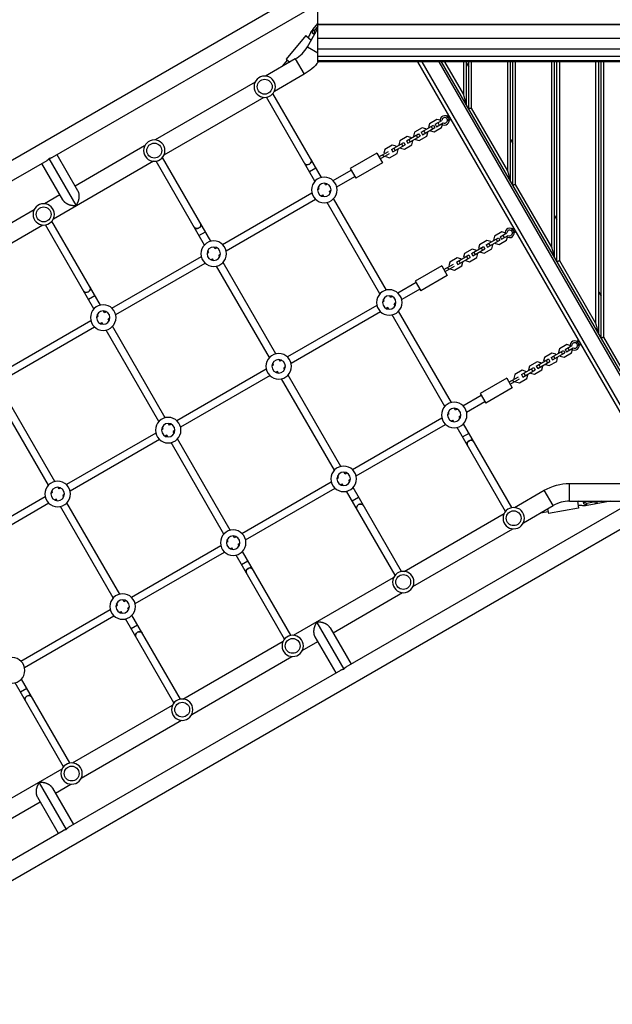
# Model space of a CAD drawing. Units: millimetres. Extents: x -4897 to 5222, y -6840 to 8327.
# Drawn here: x -499 to 778, y -1331 to 789 of the extents above; entities that cross this region are included whole.
import ezdxf

# ---------------------------------------------------------------- set-up
doc = ezdxf.new("R2010")
doc.units = ezdxf.units.MM
doc.header["$LTSCALE"] = 20
doc.layers.add('2d', color=230, linetype='Continuous')

msp = doc.modelspace()

# ---------------------------------------------------------------- linework, layer by layer
at = {"layer": '2d'}
for p, q in [((144.1, 698.8), (144.1, 2482.4)), ((144.1, 867.1), (-1670.4, -180.5)), ((144.1, 823.2), (-428.5, 492.5)), ((121.3, 730.9), (144.1, 770.5)), ((132.3, 768), (131.7, 760.7)), ((144.1, 782.1), (132.3, 768)), ((135.6, 765.3), (132.3, 768)), ((135.6, 765.3), (135, 758)), ((144.1, 775.5), (135.6, 765.3)), ((1644.1, 778.8), (144.1, 778.8)), ((1644.1, 778.4), (144.1, 778.4)), ((118.1, 755.2), (75.7, 704.6)), ((118.1, 755.2), (129.7, 745.5)), ((135.9, 757.2), (131.7, 760.7)), ((1644.1, 749), (144.1, 749)), ((1644.1, 748.8), (144.1, 748.8)), ((121.3, 730.9), (144.1, 717.7)), ((1644.1, 726), (144.1, 726)), ((1644.1, 725.9), (144.1, 725.9)), ((95.3, 704.9), (31.2, 667.9)), ((67.8, 689.1), (78.7, 702)), ((75.7, 704.6), (83.4, 698.1)), ((95.3, 704.9), (114.3, 672)), ((1644.1, 710), (144.1, 710)), ((1644.1, 709.9), (144.1, 709.9)), ((1644.1, 700.9), (144.1, 700.9)), ((1644.1, 700.9), (144.1, 700.9)), ((1644.1, 698.8), (144.1, 698.8)), ((1644.1, 698.8), (144.1, 698.8)), ((358.6, 698.8), (845.1, -143.7)), ((367.9, 698.8), (854.3, -143.7)), ((404.2, 698.8), (881.9, -128.5)), ((886.3, -125.2), (410.6, 698.8)), ((458.1, 628.4), (417.5, 698.8)), ((458.1, 628.4), (458.1, 698.8)), ((464.1, 606), (464.1, 698.8)), ((464.1, 696), (469.1, 687.4)), ((469.1, 597.4), (469.1, 698.8)), ((475.1, 599), (475.1, 698.8)), ((553.1, 463.9), (553.1, 698.8)), ((559.1, 441.5), (559.1, 698.8)), ((564.1, 432.8), (564.1, 698.8)), ((570.1, 434.4), (570.1, 698.8)), ((648.1, 299.3), (648.1, 698.8)), ((654.1, 277), (654.1, 698.8)), ((659.1, 268.3), (659.1, 698.8)), ((665.1, 269.9), (665.1, 698.8)), ((743.1, 134.8), (743.1, 698.8)), ((749.1, 112.4), (749.1, 698.8)), ((754.1, 103.7), (754.1, 698.8)), ((760.1, 105.4), (760.1, 698.8)), ((114.3, 672), (50.2, 635)), ((8.7, 654.9), (-207, 530.4)), ((27.7, 622), (-188, 497.5)), ((137.6, 441.6), (33.3, 622.3)), ((151.5, 449.6), (47.2, 630.3)), ((553.1, 463.9), (475.1, 599)), ((400.3, 574.7), (384.2, 565.4)), ((407.1, 572.9), (400.3, 574.7)), ((420.1, 577.8), (423.6, 579.8)), ((425.4, 583.2), (422.1, 581.2)), ((423.1, 572.6), (426.6, 574.6)), ((423.8, 579.9), (425.1, 580.7)), ((425.1, 580.7), (425.3, 580.4)), ((426.8, 574.8), (428.1, 575.5)), ((430.4, 574.5), (427.1, 572.6)), ((427.9, 575.8), (428.1, 575.5)), ((368.3, 556.2), (352.2, 546.9)), ((366.6, 546.9), (393.1, 562.2)), ((376.4, 554), (368.3, 556.2)), ((369.6, 541.7), (396.1, 557)), ((377, 552.9), (376.4, 554)), ((384.2, 565.4), (382.1, 557.2)), ((382.1, 557.2), (382.7, 556.2)), ((387.9, 559.2), (390.9, 554)), ((393.1, 562.2), (396.1, 557)), ((394.4, 547.7), (410.5, 557)), ((396.5, 564.2), (411.1, 572.6)), ((396.5, 564.2), (399.5, 559)), ((399.5, 559), (414.1, 567.4)), ((402.6, 567.7), (405.6, 562.5)), ((410.5, 557), (412.3, 563.8)), ((336.2, 537.7), (320.2, 528.4)), ((334.6, 528.4), (361, 543.7)), ((344.4, 535.5), (336.2, 537.7)), ((337.6, 523.2), (364, 538.5)), ((339.8, 531.4), (342.8, 526.2)), ((345, 534.4), (344.4, 535.5)), ((352.2, 546.9), (350, 538.7)), ((350, 538.7), (350.6, 537.7)), ((353.6, 532.5), (354.2, 531.4)), ((354.2, 531.4), (362.4, 529.2)), ((355.8, 540.7), (358.8, 535.5)), ((361, 543.7), (364, 538.5)), ((362.4, 529.2), (378.5, 538.5)), ((366.6, 546.9), (369.6, 541.7)), ((371.8, 549.9), (374.8, 544.7)), ((378.5, 538.5), (380.6, 546.7)), ((380.6, 546.7), (380, 547.7)), ((385.7, 551), (386.3, 549.9)), ((386.3, 549.9), (394.4, 547.7)), ((559.1, 531.5), (564.1, 522.8)), ((-229.4, 517.4), (-379, 431.1)), ((288.1, 509.9), (285.9, 501.7)), ((304.2, 519.2), (288.1, 509.9)), ((302.6, 509.9), (329, 525.2)), ((302.6, 509.9), (305.6, 504.7)), ((312.3, 517), (304.2, 519.2)), ((305.6, 504.7), (332, 520)), ((307.7, 512.9), (310.7, 507.7)), ((312.9, 515.9), (312.3, 517)), ((314.4, 501.5), (316.6, 509.7)), ((316.6, 509.7), (315.9, 510.7)), ((320.2, 528.4), (318, 520.2)), ((318, 520.2), (318.6, 519.2)), ((321.6, 514), (322.2, 512.9)), ((322.2, 512.9), (330.4, 510.7)), ((323.8, 522.2), (326.8, 517)), ((329, 525.2), (332, 520)), ((330.4, 510.7), (346.4, 520)), ((334.6, 528.4), (337.6, 523.2)), ((346.4, 520), (348.6, 528.2)), ((348.6, 528.2), (348, 529.2)), ((-377.1, 389.8), (-435.1, 490.2)), ((-373, 420.5), (-418, 498.6)), ((-86.7, 312.1), (-191, 492.8)), ((270.8, 502), (213.6, 469)), ((270.8, 502), (282.8, 481.2)), ((275.5, 493.7), (295.9, 505.5)), ((278, 489.4), (298.4, 501.2)), ((283.4, 498.3), (285.9, 493.9)), ((285.9, 501.7), (286.8, 500.2)), ((289.3, 495.9), (290.1, 494.4)), ((290.1, 494.4), (298.3, 492.2)), ((298.3, 492.2), (314.4, 501.5)), ((-440.4, 485.7), (-1026.6, 147.2)), ((-405.9, 401.5), (-450.9, 479.6)), ((-210.4, 484.5), (-426.1, 360)), ((-100.5, 304.1), (-204.9, 484.8)), ((125.8, 462.1), (139.6, 470.1)), ((213.6, 469), (225.6, 448.2)), ((282.8, 481.2), (225.6, 448.2)), ((176.5, 442.9), (215.6, 465.5)), ((184.5, 429.1), (223.6, 451.7)), ((143.2, 423.7), (146.8, 425.8)), ((146.8, 425.8), (144.7, 429.3)), ((160.6, 433.8), (158.6, 437.3)), ((160.6, 433.8), (164.2, 435.8)), ((648.1, 299.3), (570.1, 434.4)), ((-411.9, 412.1), (-445.1, 392.9)), ((-61.7, 305.4), (130.9, 416.6)), ((151.2, 409.9), (154.8, 411.9)), ((156.8, 408.4), (154.8, 411.9)), ((168.6, 419.9), (172.2, 421.9)), ((170.7, 416.4), (168.6, 419.9)), ((291.5, 207.1), (177.8, 404)), ((-53.7, 291.6), (138.9, 402.7)), ((277.6, 199.1), (163.9, 396)), ((-467.6, 379.9), (-683.3, 255.4)), ((654.1, 367), (659.1, 358.3)), ((-448.6, 347), (-664.3, 222.5)), ((-338.7, 166.6), (-443, 347.3)), ((-324.8, 174.6), (-429.2, 355.3)), ((565.4, 340.7), (562.1, 338.8)), ((-112.4, 324.6), (-98.5, 332.6)), ((506.6, 304.4), (533.1, 319.7)), ((524.2, 322.9), (522.1, 314.8)), ((540.3, 332.2), (524.2, 322.9)), ((533.1, 319.7), (536.1, 314.5)), ((536.5, 321.7), (551.1, 330.1)), ((536.5, 321.7), (539.5, 316.5)), ((539.5, 316.5), (554.1, 324.9)), ((547.1, 330.4), (540.3, 332.2)), ((542.6, 325.2), (545.6, 320)), ((550.5, 314.5), (552.3, 321.3)), ((560.1, 335.3), (563.6, 337.3)), ((563.1, 330.1), (566.6, 332.1)), ((563.8, 337.5), (565.1, 338.2)), ((565.1, 338.2), (565.3, 337.9)), ((566.8, 332.3), (568.1, 333)), ((570.4, 332), (567.1, 330.1)), ((567.9, 333.3), (568.1, 333)), ((-77.5, 296.3), (-79.6, 299.8)), ((-77.5, 296.3), (-74, 298.3)), ((474.6, 285.9), (501, 301.2)), ((492.2, 304.4), (490, 296.3)), ((508.3, 313.7), (492.2, 304.4)), ((495.8, 298.2), (498.8, 293)), ((501, 301.2), (504, 296)), ((506.6, 304.4), (509.6, 299.2)), ((516.4, 311.5), (508.3, 313.7)), ((509.6, 299.2), (536.1, 314.5)), ((511.8, 307.4), (514.8, 302.2)), ((517, 310.4), (516.4, 311.5)), ((518.5, 296), (520.6, 304.2)), ((520.6, 304.2), (520, 305.2)), ((522.1, 314.8), (522.7, 313.7)), ((525.7, 308.5), (526.3, 307.4)), ((526.3, 307.4), (534.4, 305.2)), ((527.9, 316.7), (530.9, 311.5)), ((534.4, 305.2), (550.5, 314.5)), ((-299.8, 167.9), (-107.2, 279.1)), ((-94.9, 286.2), (-91.4, 288.3)), ((-91.4, 288.3), (-93.4, 291.8)), ((-69.5, 282.4), (-66, 284.4)), ((-67.5, 278.9), (-69.5, 282.4)), ((444.2, 276.7), (428.1, 267.4)), ((442.6, 267.4), (469, 282.7)), ((452.3, 274.5), (444.2, 276.7)), ((445.6, 262.2), (472, 277.5)), ((460.2, 285.9), (458, 277.8)), ((458, 277.8), (458.6, 276.7)), ((476.2, 295.2), (460.2, 285.9)), ((463.8, 279.7), (466.8, 274.5)), ((469, 282.7), (472, 277.5)), ((470.4, 268.2), (486.4, 277.5)), ((474.6, 285.9), (477.6, 280.7)), ((484.4, 293), (476.2, 295.2)), ((477.6, 280.7), (504, 296)), ((479.8, 288.9), (482.8, 283.7)), ((485, 291.9), (484.4, 293)), ((486.4, 277.5), (488.6, 285.7)), ((488.6, 285.7), (488, 286.7)), ((490, 296.3), (490.6, 295.2)), ((493.6, 290), (494.2, 288.9)), ((494.2, 288.9), (502.4, 286.7)), ((502.4, 286.7), (518.5, 296)), ((-291.8, 154.1), (-99.2, 265.2)), ((-86.9, 272.4), (-83.4, 274.4)), ((-81.3, 270.9), (-83.4, 274.4)), ((39.5, 61.6), (-74.2, 258.5)), ((53.3, 69.6), (-60.4, 266.5)), ((410.8, 259.5), (353.6, 226.5)), ((410.8, 259.5), (422.8, 238.7)), ((415.5, 251.3), (435.9, 263)), ((418, 246.9), (438.4, 258.7)), ((423.4, 255.8), (425.9, 251.4)), ((428.1, 267.4), (425.9, 259.3)), ((425.9, 259.3), (426.8, 257.8)), ((438.3, 249.7), (454.4, 259)), ((442.6, 267.4), (445.6, 262.2)), ((447.7, 270.4), (450.7, 265.2)), ((452.9, 273.4), (452.3, 274.5)), ((454.4, 259), (456.6, 267.2)), ((456.6, 267.2), (455.9, 268.2)), ((461.6, 271.5), (462.2, 270.4)), ((462.2, 270.4), (470.4, 268.2)), ((743.1, 134.8), (665.1, 269.9)), ((422.8, 238.7), (365.6, 205.7)), ((429.3, 253.4), (430.1, 251.9)), ((430.1, 251.9), (438.3, 249.7)), ((355.6, 223), (316.5, 200.4)), ((353.6, 226.5), (365.6, 205.7)), ((-350.5, 187.1), (-336.7, 195.1)), ((300.6, 191.3), (298.6, 194.8)), ((304.2, 193.3), (300.6, 191.3)), ((363.6, 209.2), (324.5, 186.6)), ((749.1, 202.4), (754.1, 193.7)), ((270.9, 174.1), (78.3, 62.9)), ((286.8, 183.3), (283.2, 181.2)), ((286.8, 183.3), (284.7, 186.8)), ((312.2, 179.5), (308.6, 177.4)), ((310.7, 173.9), (308.6, 177.4)), ((-333.1, 148.7), (-329.5, 150.8)), ((-329.5, 150.8), (-331.6, 154.3)), ((-315.7, 158.8), (-317.7, 162.3)), ((-315.7, 158.8), (-312.1, 160.8)), ((278.9, 160.3), (86.3, 49.1)), ((294.8, 169.4), (291.2, 167.4)), ((296.8, 165.9), (294.8, 169.4)), ((417.6, -43.4), (303.9, 153.6)), ((431.5, -35.4), (317.8, 161.6)), ((-538, 30.4), (-345.4, 141.6)), ((-530, 16.6), (-337.4, 127.7)), ((-325.1, 134.9), (-321.5, 136.9)), ((-319.5, 133.4), (-321.5, 136.9)), ((-307.7, 144.9), (-304.1, 146.9)), ((-305.6, 141.4), (-307.7, 144.9)), ((-184.8, -67.9), (-298.5, 129)), ((-198.7, -75.9), (-312.4, 121)), ((680.3, 89.7), (664.2, 80.4)), ((676.5, 79.2), (691.1, 87.6)), ((687.1, 87.9), (680.3, 89.7)), ((700.1, 92.8), (703.6, 94.8)), ((705.4, 98.2), (702.1, 96.3)), ((703.1, 87.6), (706.6, 89.6)), ((703.8, 95), (705.1, 95.7)), ((705.1, 95.7), (705.3, 95.4)), ((706.8, 89.8), (708.1, 90.5)), ((710.4, 89.5), (707.1, 87.6)), ((707.9, 90.8), (708.1, 90.5)), ((838.1, -29.7), (760.1, 105.4)), ((648.3, 71.2), (632.2, 61.9)), ((646.6, 62), (673.1, 77.2)), ((656.4, 69), (648.3, 71.2)), ((649.6, 56.8), (676.1, 72)), ((651.8, 64.9), (654.8, 59.7)), ((657, 68), (656.4, 69)), ((664.2, 80.4), (662.1, 72.3)), ((662.1, 72.3), (662.7, 71.2)), ((665.7, 66), (666.3, 64.9)), ((666.3, 64.9), (674.4, 62.8)), ((667.9, 74.2), (670.9, 69)), ((673.1, 77.2), (676.1, 72)), ((674.4, 62.8), (690.5, 72)), ((676.5, 79.2), (679.5, 74)), ((679.5, 74), (694.1, 82.4)), ((682.6, 82.7), (685.6, 77.5)), ((690.5, 72), (692.3, 78.8)), ((48.6, 45.8), (45.1, 43.7)), ((48.6, 45.8), (46.6, 49.3)), ((62.5, 53.8), (60.4, 57.3)), ((66, 55.8), (62.5, 53.8)), ((600.2, 43.4), (598, 35.3)), ((616.2, 52.7), (600.2, 43.4)), ((614.6, 43.5), (641, 58.7)), ((614.6, 43.5), (617.6, 38.3)), ((624.4, 50.5), (616.2, 52.7)), ((617.6, 38.3), (644, 53.5)), ((619.8, 46.4), (622.8, 41.2)), ((625, 49.5), (624.4, 50.5)), ((626.4, 35), (628.6, 43.2)), ((628.6, 43.2), (628, 44.3)), ((632.2, 61.9), (630, 53.8)), ((630, 53.8), (630.6, 52.7)), ((633.6, 47.5), (634.2, 46.4)), ((634.2, 46.4), (642.4, 44.3)), ((635.8, 55.7), (638.8, 50.5)), ((641, 58.7), (644, 53.5)), ((642.4, 44.3), (658.5, 53.5)), ((646.6, 62), (649.6, 56.8)), ((658.5, 53.5), (660.6, 61.7)), ((660.6, 61.7), (660, 62.8)), ((32.8, 36.6), (-159.8, -74.6)), ((40.8, 22.8), (-151.8, -88.4)), ((56.6, 31.9), (53.1, 29.9)), ((58.7, 28.4), (56.6, 31.9)), ((74, 42), (70.5, 39.9)), ((72.5, 36.4), (70.5, 39.9)), ((193.3, -172.9), (79.6, 24.1)), ((568.1, 24.9), (565.9, 16.8)), ((584.2, 34.2), (568.1, 24.9)), ((582.6, 25), (609, 40.2)), ((582.6, 25), (585.6, 19.8)), ((592.3, 32), (584.2, 34.2)), ((585.6, 19.8), (612, 35)), ((587.7, 27.9), (590.7, 22.7)), ((592.9, 31), (592.3, 32)), ((594.4, 16.5), (596.6, 24.7)), ((596.6, 24.7), (595.9, 25.8)), ((598, 35.3), (598.6, 34.2)), ((601.6, 29), (602.2, 27.9)), ((602.2, 27.9), (610.4, 25.8)), ((603.8, 37.2), (606.8, 32)), ((609, 40.2), (612, 35)), ((610.4, 25.8), (626.4, 35)), ((179.5, -180.9), (65.8, 16.1)), ((550.8, 17), (493.6, -16)), ((550.8, 17), (562.8, -3.8)), ((555.5, 8.8), (575.9, 20.5)), ((558, 4.4), (578.4, 16.2)), ((563.4, 13.3), (565.9, 9)), ((565.9, 16.8), (566.8, 15.3)), ((569.3, 10.9), (570.1, 9.4)), ((570.1, 9.4), (578.3, 7.3)), ((578.3, 7.3), (594.4, 16.5)), ((-436.9, -213.4), (-550.5, -16.5)), ((-423, -205.4), (-536.7, -8.5)), ((456.5, -42.1), (495.6, -19.5)), ((493.6, -16), (505.6, -36.8)), ((562.8, -3.8), (505.6, -36.8)), ((464.5, -55.9), (503.6, -33.3)), ((423.2, -61.3), (426.8, -59.2)), ((426.8, -59.2), (424.7, -55.7)), ((440.6, -51.2), (438.6, -47.7)), ((440.6, -51.2), (444.2, -49.2)), ((448.6, -65.1), (452.2, -63)), ((-175.7, -83.7), (-177.7, -80.2)), ((-172.1, -81.7), (-175.7, -83.7)), ((218.3, -179.6), (410.9, -68.4)), ((226.3, -193.4), (418.9, -82.2)), ((431.2, -75.1), (434.8, -73.1)), ((436.8, -76.6), (434.8, -73.1)), ((450.7, -68.6), (448.6, -65.1)), ((562.1, -261.6), (457.8, -80.9)), ((-205.4, -100.9), (-398, -212.1)), ((-189.5, -91.7), (-193.1, -93.8)), ((-189.5, -91.7), (-191.6, -88.2)), ((-181.5, -105.6), (-185.1, -107.6)), ((-179.5, -109.1), (-181.5, -105.6)), ((-164.1, -95.5), (-167.7, -97.6)), ((-165.6, -101.1), (-167.7, -97.6)), ((548.2, -269.6), (443.9, -88.9)), ((455.8, -109.4), (469.6, -101.4)), ((-197.4, -114.7), (-390, -225.9)), ((-58.7, -318.4), (-172.4, -121.4)), ((-44.8, -310.4), (-158.5, -113.4)), ((202.5, -188.7), (200.4, -185.2)), ((202.5, -188.7), (206, -186.7)), ((-19.8, -317.1), (172.8, -205.9)), ((185.1, -198.8), (188.6, -196.7)), ((188.6, -196.7), (186.6, -193.2)), ((193.1, -212.6), (196.6, -210.6)), ((198.7, -214.1), (196.6, -210.6)), ((210.5, -202.6), (214, -200.5)), ((212.5, -206.1), (210.5, -202.6)), ((686.3, -247.7), (686.3, -209.7)), ((686.3, -209.7), (823.6, -209.7)), ((-427.7, -229.2), (-431.2, -231.3)), ((-427.7, -229.2), (-429.7, -225.7)), ((-413.8, -221.2), (-415.9, -217.7)), ((-410.3, -219.2), (-413.8, -221.2)), ((-402.3, -233), (-405.8, -235.1)), ((-11.8, -330.9), (180.8, -219.7)), ((310.1, -407.1), (205.8, -226.4)), ((323.9, -399.1), (219.6, -218.4)), ((567.7, -261.3), (631.8, -224.3)), ((650.8, -257.3), (631.8, -224.3)), ((-443.6, -238.4), (-636.1, -349.6)), ((-435.6, -252.2), (-628.1, -363.4)), ((-419.7, -243.1), (-423.2, -245.1)), ((-417.7, -246.6), (-419.7, -243.1)), ((-403.8, -238.6), (-405.8, -235.1)), ((-283, -447.9), (-396.7, -250.9)), ((205, -604.7), (826.3, -246)), ((217.6, -246.9), (231.5, -238.9)), ((686.3, -247.7), (821.5, -247.7)), ((703.1, -247.7), (705.7, -262.6)), ((717.3, -253.6), (716.4, -248.2)), ((723.2, -252.5), (716.6, -249.4)), ((723.9, -256.7), (717.3, -253.6)), ((741.5, -249.3), (723.2, -252.5)), ((723.9, -256.7), (723.2, -252.5)), ((774.7, -247.7), (723.9, -256.7)), ((743, -247.7), (741.5, -249.3)), ((742.2, -253.5), (741.5, -249.3)), ((747.4, -248.3), (742.2, -253.5)), ((747.4, -248.3), (747.3, -247.7)), ((760.4, -250.3), (755, -247.7)), ((760.4, -250.3), (759.9, -247.7)), ((-296.9, -455.9), (-410.5, -258.9)), ((329.5, -398.8), (545.2, -274.3)), ((586.7, -294.3), (650.8, -257.3)), ((623.3, -273.1), (640, -270.1)), ((638.9, -264.1), (640.7, -274.1)), ((705.7, -262.6), (640.7, -274.1)), ((-977.7, -1331.4), (839.6, -282.2)), ((348.5, -431.8), (564.2, -307.2)), ((-53.1, -336.3), (-49.5, -334.2)), ((-49.5, -334.2), (-51.6, -330.7)), ((-35.7, -326.2), (-37.7, -322.7)), ((-35.7, -326.2), (-32.1, -324.2)), ((-27.7, -340.1), (-24.1, -338)), ((-258, -454.6), (-65.4, -343.4)), ((-250, -468.4), (-57.4, -357.2)), ((-45.1, -350.1), (-41.5, -348.1)), ((-39.5, -351.6), (-41.5, -348.1)), ((-25.6, -343.6), (-27.7, -340.1)), ((85.8, -536.6), (-18.5, -355.9)), ((71.9, -544.6), (-32.4, -363.9)), ((-20.5, -384.4), (-6.7, -376.4)), ((91.4, -536.3), (307.1, -411.8)), ((176.5, -531.1), (326.1, -444.7)), ((-273.8, -463.7), (-275.9, -460.2)), ((-273.8, -463.7), (-270.3, -461.7)), ((-496.1, -592.1), (-303.6, -480.9)), ((-291.2, -473.8), (-287.7, -471.7)), ((-287.7, -471.7), (-289.7, -468.2)), ((-283.2, -487.6), (-279.7, -485.6)), ((-277.7, -489.1), (-279.7, -485.6)), ((-265.8, -477.6), (-262.3, -475.5)), ((-263.8, -481.1), (-265.8, -477.6)), ((-488.1, -605.9), (-295.6, -494.7)), ((-166.2, -682.1), (-270.5, -501.4)), ((-152.4, -674.1), (-256.7, -493.4)), ((141.7, -508.8), (199.7, -609.2)), ((-258.7, -521.9), (-244.8, -513.9)), ((170.4, -520.6), (215.5, -598.6)), ((-146.8, -673.8), (68.9, -549.3)), ((110.4, -569.3), (143.6, -550.1)), ((137.5, -539.6), (182.6, -617.6)), ((-127.8, -706.8), (87.9, -582.2)), ((-393.1, -950), (193.1, -611.6)), ((-390.5, -811.6), (-494.8, -630.9)), ((-404.4, -819.6), (-508.7, -638.9)), ((-483, -651.4), (-496.9, -659.4)), ((-385, -811.3), (-169.2, -686.8)), ((-366, -844.3), (-150.2, -719.7)), ((-623.1, -948.8), (-407.4, -824.3)), ((-456.4, -854.1), (-398.4, -954.5)), ((-427.7, -865.9), (-382.6, -943.9)), ((-421.6, -876.4), (-388.4, -857.2)), ((-460.6, -884.9), (-415.5, -962.9)), ((-604.1, -981.8), (-454.5, -895.4)), ((-977.7, -1287.5), (-405, -956.9))]:
    msp.add_line(p, q, dxfattribs=at)
at = {"layer": '2d', "extrusion": (0, 0, -1)}
for centre, radius in [((-29.4, 645), 23), ((208.7, 507.5), 23), ((-157.7, 422.8), 27.5), ((-157.7, 422.8), 14.5), ((446.9, 370), 23), ((80.5, 285.3), 27.5), ((80.5, 285.3), 14.5), ((-297.7, 180.3), 27.5), ((-297.7, 180.3), 14.5), ((318.6, 147.8), 27.5), ((318.6, 147.8), 14.5), ((-59.5, 42.8), 27.5), ((-59.5, 42.8), 14.5), ((-437.7, -62.1), 27.5), ((-437.7, -62.1), 14.5), ((178.6, -94.7), 27.5), ((178.6, -94.7), 14.5), ((-199.5, -199.6), 27.5), ((-199.5, -199.6), 14.5), ((416.8, -232.2), 27.5), ((416.8, -232.2), 14.5), ((-565.9, -284.3), 23), ((38.6, -337.1), 27.5), ((38.6, -337.1), 14.5), ((-327.8, -421.8), 23), ((276.8, -474.6), 27.5), ((276.8, -474.6), 14.5), ((-89.6, -559.3), 23), ((514.9, -612.1), 27.5), ((148.5, -696.8), 23), ((386.7, -834.3), 23)]:
    msp.add_circle(centre, radius, dxfattribs=at)
at = {"layer": '2d'}
for centre in [(29.4, 645), (-208.7, 507.5), (-446.9, 370), (565.9, -284.3), (327.8, -421.8), (89.6, -559.3), (-148.5, -696.8), (-386.7, -834.3)]:
    msp.add_circle(centre, 16, dxfattribs=at)
for centre, radius, start, end in [((59.8, 766.4), 71, 300, 330), ((417.1, 572.6), 10, 227.4576, 192.5424), ((417.1, 572.6), 6, 240, 180), ((557.1, 330.1), 10, 227.4576, 192.5424), ((557.1, 330.1), 6, 240, 180), ((697.1, 87.6), 10, 227.4576, 192.5424), ((697.1, 87.6), 6, 240, 180), ((686.3, -318.7), 71, 90, 120)]:
    msp.add_arc(centre, radius, start, end, dxfattribs=at)
at = {"layer": '2d', "extrusion": (0, 0, -1)}
for centre, start, end in [((-59.8, 766.4), 218.33, 240), ((-686.3, -318.7), 60, 90)]:
    msp.add_arc(centre, 109, start, end, dxfattribs=at)
at = {"layer": '2d'}
for centre, major_axis, ratio, start_param, end_param in [((134.9, 759.3), (6.43, 7.66), 0.707107, 1.202177, 2.090432), ((122.4, 484), (6.93, 4), 0.8242, 3.141593, 6.283185), ((-115.8, 346.5), (6.93, 4), 0.8242, 3.141593, 6.283185), ((-353.9, 209), (6.93, 4), 0.8242, 3.141593, 6.283185), ((473, -123.3), (6.93, 4), 0.8242, 0, 3.141593), ((234.8, -260.8), (6.93, 4), 0.8242, 0, 3.141593), ((717.7, -250.1), (9.85, 1.74), 0.707107, 4.192753, 5.081008), ((-3.3, -398.3), (6.93, 4), 0.8242, 0, 3.141593), ((-241.5, -535.8), (6.93, 4), 0.8242, 0, 3.141593), ((-479.6, -673.3), (6.93, 4), 0.8242, 0, 3.141593)]:
    msp.add_ellipse(centre, major_axis=major_axis, ratio=ratio, start_param=start_param, end_param=end_param, dxfattribs=at)
at = {"layer": '2d', "extrusion": (0, 0, -1)}
for centre, major_axis, ratio, start_param, end_param in [((105.3, 759.8), (17.7, 21.1), 0.707107, 1.05116, 1.401823), ((140.6, 730.3), (17.7, 21.1), 0.707107, -1.401823, -1.288352), ((122.4, 484), (6.93, 4), 0.8242, 0, 3.141593), ((-115.8, 346.5), (6.93, 4), 0.8242, 0, 3.141593), ((-353.9, 209), (6.93, 4), 0.8242, 0, 3.141593), ((473, -123.3), (6.93, 4), 0.8242, 3.141593, 6.283185), ((234.8, -260.8), (6.93, 4), 0.8242, 3.141593, 6.283185), ((695.4, -230.7), (27.1, 4.8), 0.707107, 1.288351, 1.401823), ((703.4, -276), (27.1, 4.8), 0.707107, -1.401823, -1.05116), ((-3.3, -398.3), (6.93, 4), 0.8242, 3.141593, 6.283185), ((-241.5, -535.8), (6.93, 4), 0.8242, 3.141593, 6.283185), ((-479.6, -673.3), (6.93, 4), 0.8242, 3.141593, 6.283185)]:
    msp.add_ellipse(centre, major_axis=major_axis, ratio=ratio, start_param=start_param, end_param=end_param, dxfattribs=at)
at = {"layer": '2d'}
for points, weights in [([(464.1, 606), (464.1, 606), (461.7, 615.3), (458.1, 628.4)], [1, 0.804737854124, 0.804737854124, 1]), ([(475.1, 599), (471.6, 598), (469.1, 597.4), (469.1, 597.4)], [1, 0.804737854124, 0.804737854124, 1]), ([(-435.1, 490.2), (-436.6, 488.4), (-438.4, 486.8), (-440.4, 485.7)], [1, 0.895161973777, 0.806810465167, 0.734945474171]), ([(-428.5, 492.5), (-430.5, 491.4), (-432.8, 490.6), (-435.1, 490.2)], [0.734945474171, 0.806810465167, 0.895161973777, 1]), ([(559.1, 441.5), (559.1, 441.5), (556.7, 450.8), (553.1, 463.9)], [1, 0.804737854124, 0.804737854124, 1]), ([(570.1, 434.4), (566.6, 433.5), (564.1, 432.8), (564.1, 432.8)], [1, 0.804737854124, 0.804737854124, 1]), ([(-377.1, 389.8), (-370.6, 397.5), (-367, 410.3), (-373, 420.5)], [1, 0.666666666667, 0.5, 0.5]), ([(-405.9, 401.5), (-400, 391.3), (-387.1, 388), (-377.1, 389.8)], [0.5, 0.5, 0.666666666667, 1]), ([(654.1, 277), (654.1, 277), (651.7, 286.2), (648.1, 299.3)], [1, 0.804737854124, 0.804737854124, 1]), ([(665.1, 269.9), (661.6, 269), (659.1, 268.3), (659.1, 268.3)], [1, 0.804737854124, 0.804737854124, 1]), ([(749.1, 112.4), (749.1, 112.4), (746.7, 121.7), (743.1, 134.8)], [1, 0.804737854124, 0.804737854124, 1]), ([(760.1, 105.4), (756.6, 104.4), (754.1, 103.7), (754.1, 103.7)], [1, 0.804737854124, 0.804737854124, 1]), ([(141.7, -508.8), (135.1, -516.5), (131.6, -529.3), (137.5, -539.6)], [1, 0.666666666667, 0.5, 0.5]), ([(170.4, -520.6), (164.5, -510.3), (151.6, -507), (141.7, -508.8)], [0.5, 0.5, 0.666666666667, 1]), ([(193.1, -611.6), (195.1, -610.4), (197.3, -609.7), (199.7, -609.2)], [0.734945474171, 0.806810465167, 0.895161973777, 1]), ([(199.7, -609.2), (201.2, -607.4), (203, -605.9), (205, -604.7)], [1, 0.895161973777, 0.806810465167, 0.734945474171]), ([(-456.4, -854.1), (-462.9, -861.8), (-466.5, -874.6), (-460.6, -884.9)], [1, 0.666666666667, 0.5, 0.5]), ([(-427.7, -865.9), (-433.6, -855.6), (-446.5, -852.3), (-456.4, -854.1)], [0.5, 0.5, 0.666666666667, 1]), ([(-398.4, -954.5), (-396.9, -952.7), (-395.1, -951.2), (-393.1, -950)], [1, 0.895161973777, 0.806810465167, 0.734945474171]), ([(-405, -956.9), (-403, -955.7), (-400.8, -955), (-398.4, -954.5)], [0.734945474171, 0.806810465167, 0.895161973777, 1])]:
    msp.add_rational_spline(points, weights, degree=3, dxfattribs=at)

doc.saveas('drawing.dxf')
